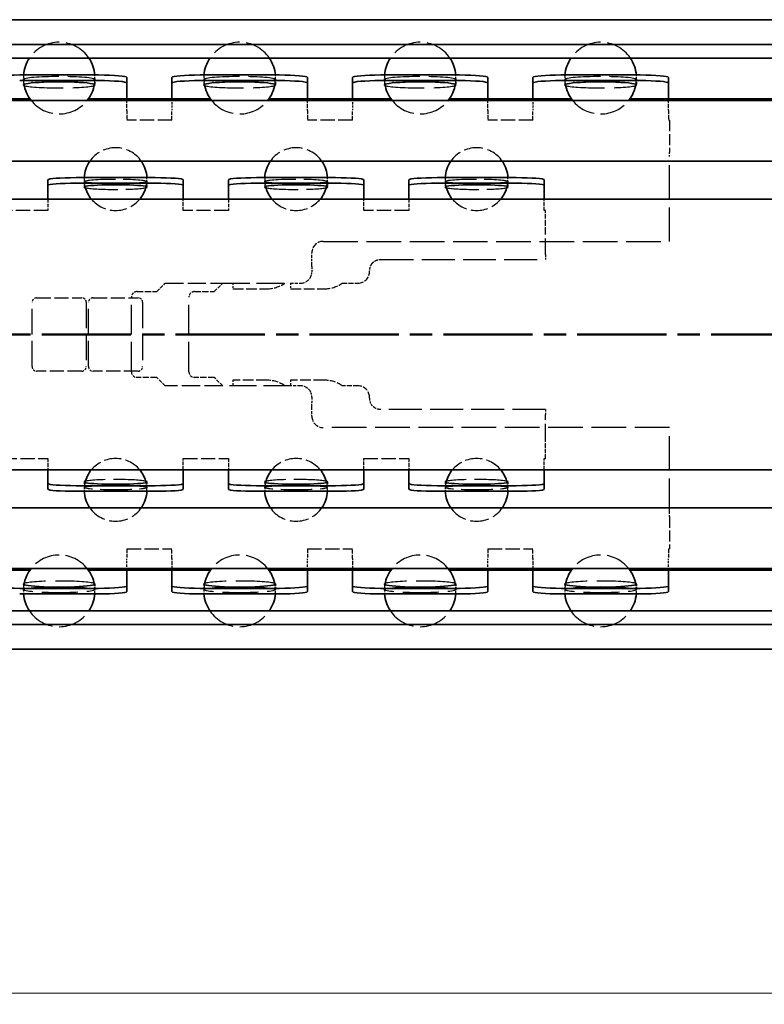
# Model space of a CAD drawing. Units: millimetres. Extents: x 0 to 841, y 0 to 594.
# Drawn here: x 415 to 481, y 332 to 420 of the extents above; entities that cross this region are included whole.
import ezdxf

# ---------------------------------------------------------------- set-up
doc = ezdxf.new("R2010")
doc.units = ezdxf.units.MM
doc.linetypes.add('CHAIN', pattern=[0.3543, 0.2362, -0.0295, 0.0591, -0.0295])
doc.linetypes.add('DASHED', pattern=[0.2068, 0.1655, -0.0413])
for name, color, linetype, lineweight in [('Dimension', 7, 'Continuous', 20), ('Hidden', 7, 'DASHED', 25), ('Section line', 7, 'CHAIN', 50), ('Visible', 7, 'Continuous', 35)]:
    doc.layers.add(name, color=color, linetype=linetype, lineweight=lineweight)
doc.styles.add('Dimensions', font='arial.ttf')
doc.dimstyles.new('Dimension style', dxfattribs={"dimtxt": 3.5, "dimasz": 2.5, "dimexe": 1, "dimexo": 1, "dimgap": 0.5, "dimtad": 1, "dimdec": 3, "dimrnd": 1e-08, "dimtxsty": 'Dimensions', "dimcen": 0.09, "dimdle": 10, "dimclrd": 256, "dimclre": 256, "dimclrt": 7, "dimaunit": 1, "dimadec": 0, "dimazin": 2, "dimtfac": 0.714286, "dimtdec": 3, "dimtmove": 0, "dimatfit": 3, "dimfxl": 1, "dimtolj": 1, "dimlwd": -1, "dimlwe": -1, "dimarcsym": 0})

# ---------------------------------------------------------------- blocks, each defined once
blk = doc.blocks.new('*D9')
at = {"layer": 'Defpoints', "color": 0, "transparency": 16777216}
for p in [(111.54, 366.085), (611.54, 363.885), (611.54, 333.419)]:
    blk.add_point(p, dxfattribs=at)
at = {"layer": 'Dimension', "color": 172, "true_color": 0x0000c6, "transparency": 16777216}
for p, q in [((111.54, 365.085), (111.54, 332.419)), ((611.54, 362.885), (611.54, 332.419)), ((114.04, 333.419), (609.04, 333.419))]:
    blk.add_line(p, q, dxfattribs=at)
for points in [[(114.04, 333.835), (114.04, 333.002), (111.54, 333.419)], [(609.04, 333.835), (609.04, 333.002), (611.54, 333.419)]]:
    blk.add_solid(points, dxfattribs=at)
at = {"layer": 'Dimension', "color": 7, "transparency": 16777216, "insert": (361.54, 337.493), "char_height": 3.5, "attachment_point": 2, "style": 'Dimensions'}
blk.add_mtext('\\A1;500{\\H2.500000;±1}', dxfattribs=at)
blk = doc.blocks.new('2dTransSection0')
at = {"layer": 'Section line', "linetype": 'CHAIN', "ltscale": 33.493275}
blk.add_line((626.54, 391.785), (96.54, 391.785), dxfattribs=at)

msp = doc.modelspace()

# ---------------------------------------------------------------- linework, layer by layer
at = {"layer": 'Hidden', "ltscale": 0.951788}
for p, q in [((415.2654, 414.4062), (415.2654, 413.908)), ((421.6154, 414.4062), (421.6154, 413.908)), ((431.2654, 414.4062), (431.2654, 413.908)), ((437.6154, 414.4062), (437.6154, 413.908)), ((447.2654, 414.4062), (447.2654, 413.908)), ((453.6154, 414.4062), (453.6154, 413.908)), ((463.2654, 414.4062), (463.2654, 413.908)), ((469.6154, 414.4062), (469.6154, 413.908)), ((420.6604, 405.3501), (420.6604, 404.8515)), ((426.2204, 405.3501), (426.2204, 404.8515)), ((436.6604, 405.3501), (436.6604, 404.8515)), ((442.2204, 405.3501), (442.2204, 404.8515)), ((452.6604, 405.3501), (452.6604, 404.8515)), ((458.2204, 405.3501), (458.2204, 404.8515)), ((433.8404, 396.3354), (433.8404, 395.8354)), ((438.9404, 396.3354), (438.9404, 395.8354)), ((433.8404, 387.7354), (433.8404, 387.2354)), ((438.9404, 387.7354), (438.9404, 387.2354)), ((420.6604, 378.7192), (420.6604, 378.2206)), ((426.2204, 378.7192), (426.2204, 378.2206)), ((436.6604, 378.7192), (436.6604, 378.2206)), ((442.2204, 378.7192), (442.2204, 378.2206)), ((452.6604, 378.7192), (452.6604, 378.2206)), ((458.2204, 378.7192), (458.2204, 378.2206)), ((415.2654, 369.6627), (415.2654, 369.1645)), ((421.6154, 369.6627), (421.6154, 369.1645)), ((431.2654, 369.6627), (431.2654, 369.1645)), ((437.6154, 369.6627), (437.6154, 369.1645)), ((447.2654, 369.6627), (447.2654, 369.1645)), ((453.6154, 369.6627), (453.6154, 369.1645)), ((463.2654, 369.6627), (463.2654, 369.1645)), ((469.6154, 369.6627), (469.6154, 369.1645))]:
    msp.add_line(p, q, dxfattribs=at)
at = {"layer": 'Hidden', "ltscale": 1.263878}
for p, q in [((424.4404, 412.0214), (424.4404, 412.6854)), ((428.4404, 412.6854), (428.4404, 412.0214)), ((440.4404, 412.0214), (440.4404, 412.6854)), ((444.4404, 412.6854), (444.4404, 412.0214)), ((456.4404, 412.0214), (456.4404, 412.6854)), ((460.4404, 412.6854), (460.4404, 412.0214)), ((472.4404, 412.0214), (472.4404, 412.6854)), ((424.4404, 370.8854), (424.4404, 371.5493)), ((428.4404, 371.5493), (428.4404, 370.8854)), ((440.4404, 370.8854), (440.4404, 371.5493)), ((444.4404, 371.5493), (444.4404, 370.8854)), ((456.4404, 370.8854), (456.4404, 371.5493)), ((460.4404, 371.5493), (460.4404, 370.8854)), ((472.4404, 370.8854), (472.4404, 371.5493))]:
    msp.add_line(p, q, dxfattribs=at)
at = {"layer": 'Hidden', "ltscale": 0.800503}
for p, q in [((424.4404, 411.6487), (424.4404, 412.0214)), ((428.4404, 412.0214), (428.4404, 411.6487)), ((440.4404, 411.6487), (440.4404, 412.0214)), ((444.4404, 412.0214), (444.4404, 411.6487)), ((456.4404, 411.6487), (456.4404, 412.0214)), ((460.4404, 412.0214), (460.4404, 411.6487)), ((472.4404, 411.6487), (472.4404, 412.0214)), ((472.5404, 407.5493), (472.5404, 407.922)), ((472.5404, 375.6487), (472.5404, 376.0214)), ((424.4404, 371.5493), (424.4404, 371.922)), ((428.4404, 371.922), (428.4404, 371.5493)), ((440.4404, 371.5493), (440.4404, 371.922)), ((444.4404, 371.922), (444.4404, 371.5493)), ((456.4404, 371.5493), (456.4404, 371.922)), ((460.4404, 371.922), (460.4404, 371.5493)), ((472.4404, 371.5493), (472.4404, 371.922))]:
    msp.add_line(p, q, dxfattribs=at)
at = {"layer": 'Hidden', "ltscale": 2.044326}
for p, q in [((424.4404, 411.6487), (424.4404, 410.7854)), ((428.4404, 410.7854), (428.4404, 411.6487)), ((440.4404, 411.6487), (440.4404, 410.7854)), ((444.4404, 410.7854), (444.4404, 411.6487)), ((456.4404, 411.6487), (456.4404, 410.7854)), ((460.4404, 410.7854), (460.4404, 411.6487)), ((472.4404, 411.6487), (472.4404, 410.7854)), ((424.4404, 372.7854), (424.4404, 371.922)), ((428.4404, 371.922), (428.4404, 372.7854)), ((440.4404, 372.7854), (440.4404, 371.922)), ((444.4404, 371.922), (444.4404, 372.7854)), ((456.4404, 372.7854), (456.4404, 371.922)), ((460.4404, 371.922), (460.4404, 372.7854)), ((472.4404, 372.7854), (472.4404, 371.922))]:
    msp.add_line(p, q, dxfattribs=at)
at = {"layer": 'Hidden', "ltscale": 7.615002}
for p, q in [((428.4404, 410.7854), (424.4404, 410.7854)), ((444.4404, 410.7854), (440.4404, 410.7854)), ((460.4404, 410.7854), (456.4404, 410.7854)), ((417.4404, 402.7854), (413.4404, 402.7854)), ((433.4404, 402.7854), (429.4404, 402.7854)), ((449.4404, 402.7854), (445.4404, 402.7854)), ((416.4404, 395.0354), (420.4404, 395.0354)), ((421.4404, 395.0354), (425.4404, 395.0354)), ((420.4404, 388.5354), (416.4404, 388.5354)), ((425.4404, 388.5354), (421.4404, 388.5354)), ((413.4404, 380.7854), (417.4404, 380.7854)), ((429.4404, 380.7854), (433.4404, 380.7854)), ((445.4404, 380.7854), (449.4404, 380.7854)), ((424.4404, 372.7854), (428.4404, 372.7854)), ((440.4404, 372.7854), (444.4404, 372.7854)), ((456.4404, 372.7854), (460.4404, 372.7854))]:
    msp.add_line(p, q, dxfattribs=at)
at = {"layer": 'Hidden', "ltscale": 0.190278}
for p, q in [((472.5404, 410.7854), (472.4404, 410.7854)), ((461.5404, 402.7854), (461.4404, 402.7854)), ((445.9404, 397.3354), (445.9404, 397.4354)), ((445.9404, 386.1354), (445.9404, 386.2354)), ((461.4404, 380.7854), (461.5404, 380.7854)), ((472.4404, 372.7854), (472.5404, 372.7854))]:
    msp.add_line(p, q, dxfattribs=at)
at = {"layer": 'Hidden', "ltscale": 5.961504}
for p, q in [((472.5404, 410.7854), (472.5404, 407.922)), ((472.5404, 375.6487), (472.5404, 372.7854))]:
    msp.add_line(p, q, dxfattribs=at)
at = {"layer": 'Hidden', "ltscale": 18.167147}
for p, q in [((472.5404, 400.0354), (472.5404, 407.5493)), ((472.5404, 376.0214), (472.5404, 383.5354))]:
    msp.add_line(p, q, dxfattribs=at)
at = {"layer": 'Hidden', "ltscale": 1.903676}
for p, q in [((417.4404, 403.7854), (417.4404, 402.7854)), ((429.4404, 402.7854), (429.4404, 403.7854)), ((433.4404, 403.7854), (433.4404, 402.7854)), ((445.4404, 402.7854), (445.4404, 403.7854)), ((449.4404, 403.7854), (449.4404, 402.7854)), ((461.4404, 402.7854), (461.4404, 403.7854)), ((417.4404, 380.7854), (417.4404, 379.7854)), ((429.4404, 379.7854), (429.4404, 380.7854)), ((433.4404, 380.7854), (433.4404, 379.7854)), ((445.4404, 379.7854), (445.4404, 380.7854)), ((449.4404, 380.7854), (449.4404, 379.7854)), ((461.4404, 379.7854), (461.4404, 380.7854))]:
    msp.add_line(p, q, dxfattribs=at)
at = {"layer": 'Hidden', "ltscale": 2.305753}
for p, q in [((461.5404, 401.5742), (461.5404, 402.7854)), ((461.5404, 380.7854), (461.5404, 381.9966))]:
    msp.add_line(p, q, dxfattribs=at)
at = {"layer": 'Hidden', "ltscale": 0.997071}
for p, q in [((461.5404, 401.141), (461.5404, 401.5742)), ((461.5404, 381.9966), (461.5404, 382.4297))]:
    msp.add_line(p, q, dxfattribs=at)
at = {"layer": 'Hidden', "ltscale": 8.680202}
for p, q in [((461.5404, 398.8628), (461.5404, 401.141)), ((461.5404, 382.4297), (461.5404, 384.7079))]:
    msp.add_line(p, q, dxfattribs=at)
at = {"layer": 'Hidden', "ltscale": 18.556576}
for p, q in [((441.8404, 400.0354), (472.5404, 400.0354)), ((472.5404, 383.5354), (441.8404, 383.5354))]:
    msp.add_line(p, q, dxfattribs=at)
at = {"layer": 'Hidden', "ltscale": 0.534201}
for p, q in [((440.8404, 398.7547), (440.8404, 399.0354)), ((440.8404, 384.5354), (440.8404, 384.816))]:
    msp.add_line(p, q, dxfattribs=at)
at = {"layer": 'Hidden', "ltscale": 1.129428}
for p, q in [((461.5404, 398.8628), (461.5404, 398.4354)), ((461.5404, 385.1354), (461.5404, 384.7079))]:
    msp.add_line(p, q, dxfattribs=at)
at = {"layer": 'Hidden', "ltscale": 1.081979}
for p, q in [((440.8404, 398.3011), (440.8404, 398.7547)), ((440.8404, 384.816), (440.8404, 385.2696))]:
    msp.add_line(p, q, dxfattribs=at)
at = {"layer": 'Hidden', "ltscale": 2.162838}
for p, q in [((440.8404, 397.8233), (440.8404, 398.3011)), ((440.8404, 385.2696), (440.8404, 385.7474))]:
    msp.add_line(p, q, dxfattribs=at)
at = {"layer": 'Hidden', "ltscale": 17.649902}
for p, q in [((446.9404, 398.4354), (461.5404, 398.4354)), ((461.5404, 385.1354), (446.9404, 385.1354))]:
    msp.add_line(p, q, dxfattribs=at)
at = {"layer": 'Hidden', "ltscale": 1.340245}
for p, q in [((440.8404, 397.8233), (440.8404, 397.3354)), ((440.8404, 386.2354), (440.8404, 385.7474))]:
    msp.add_line(p, q, dxfattribs=at)
at = {"layer": 'Hidden', "ltscale": 2.019159}
for p, q in [((427.0904, 395.5854), (427.8404, 396.3354)), ((432.1904, 395.5854), (432.9404, 396.3354)), ((427.8404, 387.2354), (427.0904, 387.9854)), ((432.9404, 387.2354), (432.1904, 387.9854))]:
    msp.add_line(p, q, dxfattribs=at)
at = {"layer": 'Hidden', "ltscale": 9.709155}
for p, q in [((427.8404, 396.3354), (432.9404, 396.3354)), ((432.9404, 387.2354), (427.8404, 387.2354))]:
    msp.add_line(p, q, dxfattribs=at)
at = {"layer": 'Hidden', "ltscale": 14.50677}
for p, q in [((432.9404, 396.3354), (438.9404, 396.3354)), ((438.9404, 387.2354), (432.9404, 387.2354))]:
    msp.add_line(p, q, dxfattribs=at)
at = {"layer": 'Hidden', "ltscale": 1.713298}
for p, q in [((438.9404, 396.3354), (439.8404, 396.3354)), ((439.8404, 387.2354), (438.9404, 387.2354))]:
    msp.add_line(p, q, dxfattribs=at)
at = {"layer": 'Hidden', "ltscale": 2.671141}
for p, q in [((443.5373, 396.3354), (444.9404, 396.3354)), ((444.9404, 387.2354), (443.5373, 387.2354))]:
    msp.add_line(p, q, dxfattribs=at)
at = {"layer": 'Hidden', "ltscale": 3.331507}
for p, q in [((425.3404, 395.5854), (427.0904, 395.5854)), ((430.4404, 395.5854), (432.1904, 395.5854)), ((427.0904, 387.9854), (425.3404, 387.9854)), ((432.1904, 387.9854), (430.4404, 387.9854))]:
    msp.add_line(p, q, dxfattribs=at)
at = {"layer": 'Hidden', "ltscale": 5.711227}
for p, q in [((433.8404, 395.8354), (436.8404, 395.8354)), ((438.9404, 395.8354), (441.9404, 395.8354)), ((436.8404, 387.7354), (433.8404, 387.7354)), ((441.9404, 387.7354), (438.9404, 387.7354))]:
    msp.add_line(p, q, dxfattribs=at)
at = {"layer": 'Hidden', "ltscale": 13.781431}
for p, q in [((416.0404, 388.9354), (416.0404, 394.6354)), ((420.8404, 394.6354), (420.8404, 388.9354)), ((421.0404, 388.9354), (421.0404, 394.6354)), ((425.8404, 394.6354), (425.8404, 388.9354))]:
    msp.add_line(p, q, dxfattribs=at)
at = {"layer": 'Hidden', "ltscale": 15.957447}
for p, q in [((424.8404, 388.4854), (424.8404, 395.0854)), ((429.9404, 388.4854), (429.9404, 395.0854))]:
    msp.add_line(p, q, dxfattribs=at)
at = {"layer": 'Hidden', "ltscale": 15.008332}
for centre, start, end in [((418.4404, 414.5104), 33.990478, 146.009522), ((434.4404, 414.5104), 33.990478, 146.009522), ((450.4404, 414.5104), 33.990478, 146.009522), ((466.4404, 414.5104), 33.990478, 146.009522), ((418.4404, 369.0604), 213.990478, 326.009522), ((434.4404, 369.0604), 213.990478, 326.009522), ((450.4404, 369.0604), 213.990478, 326.009522), ((466.4404, 369.0604), 213.990478, 326.009522)]:
    msp.add_arc(centre, 3.175, start, end, dxfattribs=at)
at = {"layer": 'Hidden', "ltscale": 1.586327}
for centre, start, end in [((418.4404, 414.5104), 175.031147, 190.068909), ((418.4404, 414.5104), 349.931091, 4.968853), ((434.4404, 414.5104), 175.031147, 190.068909), ((434.4404, 414.5104), 349.931091, 4.968853), ((450.4404, 414.5104), 175.031147, 190.068909), ((450.4404, 414.5104), 349.931091, 4.968853), ((466.4404, 414.5104), 175.031147, 190.068909), ((466.4404, 414.5104), 349.931091, 4.968853), ((418.4404, 369.0604), 169.931091, 184.968853), ((418.4404, 369.0604), 355.031147, 10.068909), ((434.4404, 369.0604), 169.931091, 184.968853), ((434.4404, 369.0604), 355.031147, 10.068909), ((450.4404, 369.0604), 169.931091, 184.968853), ((450.4404, 369.0604), 355.031147, 10.068909), ((466.4404, 369.0604), 169.931091, 184.968853), ((466.4404, 369.0604), 355.031147, 10.068909)]:
    msp.add_arc(centre, 3.175, start, end, dxfattribs=at)
at = {"layer": 'Hidden', "ltscale": 13.809126}
for centre, start, end in [((418.4404, 414.5104), 218.46579, 321.53421), ((434.4404, 414.5104), 218.46579, 321.53421), ((450.4404, 414.5104), 218.46579, 321.53421), ((466.4404, 414.5104), 218.46579, 321.53421), ((418.4404, 369.0604), 38.46579, 141.53421), ((434.4404, 369.0604), 38.46579, 141.53421), ((450.4404, 369.0604), 38.46579, 141.53421), ((466.4404, 369.0604), 38.46579, 141.53421)]:
    msp.add_arc(centre, 3.175, start, end, dxfattribs=at)
at = {"layer": 'Hidden', "ltscale": 10.228209}
for centre, start, end in [((423.4404, 405.5554), 34.634921, 145.365079), ((439.4404, 405.5554), 34.634921, 145.365079), ((455.4404, 405.5554), 34.634921, 145.365079), ((423.4404, 378.0154), 214.634921, 325.365079), ((439.4404, 378.0154), 214.634921, 325.365079), ((455.4404, 378.0154), 214.634921, 325.365079)]:
    msp.add_arc(centre, 2.78, start, end, dxfattribs=at)
at = {"layer": 'Hidden', "ltscale": 1.504237}
for centre, start, end in [((423.4404, 405.5554), 177.319724, 193.605451), ((423.4404, 405.5554), 346.394549, 2.680276), ((439.4404, 405.5554), 177.319724, 193.605451), ((439.4404, 405.5554), 346.394549, 2.680276), ((455.4404, 405.5554), 177.319724, 193.605451), ((455.4404, 405.5554), 346.394549, 2.680276), ((423.4404, 378.0154), 166.394549, 182.680276), ((423.4404, 378.0154), 357.319724, 13.605451), ((439.4404, 378.0154), 166.394549, 182.680276), ((439.4404, 378.0154), 357.319724, 13.605451), ((455.4404, 378.0154), 166.394549, 182.680276), ((455.4404, 378.0154), 357.319724, 13.605451)]:
    msp.add_arc(centre, 2.78, start, end, dxfattribs=at)
at = {"layer": 'Hidden', "ltscale": 9.321015}
for centre, start, end in [((423.4404, 405.5554), 219.54549, 320.45451), ((439.4404, 405.5554), 219.54549, 320.45451), ((455.4404, 405.5554), 219.54549, 320.45451), ((423.4404, 378.0154), 39.54549, 140.45451), ((439.4404, 378.0154), 39.54549, 140.45451), ((455.4404, 378.0154), 39.54549, 140.45451)]:
    msp.add_arc(centre, 2.78, start, end, dxfattribs=at)
at = {"layer": 'Hidden', "ltscale": 2.990344}
for centre, start, end in [((441.8404, 399.0354), 90, 180), ((444.9404, 397.3354), 270, 0), ((444.9404, 386.2354), 0, 90), ((441.8404, 384.5354), 180, 270)]:
    msp.add_arc(centre, 1, start, end, dxfattribs=at)
at = {"layer": 'Hidden', "ltscale": 1.134236}
for centre, start, end in [((446.9404, 397.4354), 145.861172, 180), ((446.9404, 386.1354), 180, 214.138828)]:
    msp.add_arc(centre, 1, start, end, dxfattribs=at)
at = {"layer": 'Hidden', "ltscale": 3.234943}
for centre, start, end in [((436.8404, 398.6354), 270, 304.771944), ((441.9404, 398.6354), 270, 304.771944), ((436.8404, 384.9354), 55.228056, 90), ((441.9404, 384.9354), 55.228056, 90)]:
    msp.add_arc(centre, 2.8, start, end, dxfattribs=at)
at = {"layer": 'Hidden', "ltscale": 2.166532}
for centre, start, end in [((439.8404, 397.3354), 270, 335.206656), ((439.8404, 386.2354), 24.793344, 90)]:
    msp.add_arc(centre, 1, start, end, dxfattribs=at)
at = {"layer": 'Hidden', "ltscale": 1.495122}
for centre, start, end in [((425.3404, 395.0854), 90, 180), ((430.4404, 395.0854), 90, 180), ((425.3404, 388.4854), 180, 270), ((430.4404, 388.4854), 180, 270)]:
    msp.add_arc(centre, 0.5, start, end, dxfattribs=at)
at = {"layer": 'Hidden', "ltscale": 1.196077}
for centre, start, end in [((416.4404, 394.6354), 90, 180), ((420.4404, 394.6354), 0, 90), ((421.4404, 394.6354), 90, 180), ((425.4404, 394.6354), 0, 90), ((416.4404, 388.9354), 180, 270), ((420.4404, 388.9354), 270, 0), ((421.4404, 388.9354), 180, 270), ((425.4404, 388.9354), 270, 0)]:
    msp.add_arc(centre, 0.4, start, end, dxfattribs=at)
at = {"layer": 'Hidden', "ltscale": 19.293146}
for centre in [(418.4404, 414.4062), (434.4404, 414.4062), (450.4404, 414.4062), (466.4404, 414.4062), (418.4404, 369.1645), (434.4404, 369.1645), (450.4404, 369.1645), (466.4404, 369.1645)]:
    msp.add_ellipse(centre, major_axis=(-3.175, 0), ratio=0.0850565, dxfattribs=at)
at = {"layer": 'Hidden', "ltscale": 20.909903}
for centre, major_axis in [((418.4404, 413.908), (3.175, 0)), ((434.4404, 413.908), (3.175, 0)), ((450.4404, 413.908), (3.175, 0)), ((466.4404, 413.908), (3.175, 0)), ((418.4404, 369.6627), (-3.175, 0)), ((434.4404, 369.6627), (-3.175, 0)), ((450.4404, 369.6627), (-3.175, 0)), ((466.4404, 369.6627), (-3.175, 0))]:
    msp.add_ellipse(centre, major_axis=major_axis, ratio=0.0850565, start_param=3.3504463, end_param=6.0743317, dxfattribs=at)
at = {"layer": 'Hidden', "ltscale": 16.892897}
for centre in [(423.4404, 405.3501), (439.4404, 405.3501), (455.4404, 405.3501), (423.4404, 378.2206), (439.4404, 378.2206), (455.4404, 378.2206)]:
    msp.add_ellipse(centre, major_axis=(-2.78, 0), ratio=0.076248, dxfattribs=at)
at = {"layer": 'Hidden', "ltscale": 17.384087}
for centre, major_axis in [((423.4404, 404.8515), (2.78, 0)), ((439.4404, 404.8515), (2.78, 0)), ((455.4404, 404.8515), (2.78, 0)), ((423.4404, 378.7192), (-2.78, 0)), ((439.4404, 378.7192), (-2.78, 0)), ((455.4404, 378.7192), (-2.78, 0))]:
    msp.add_ellipse(centre, major_axis=major_axis, ratio=0.076248, start_param=3.419213, end_param=6.005565, dxfattribs=at)
at = {"layer": 'Hidden', "ltscale": 1.868161}
for points, knots in [([(446.1127, 397.9966), (446.1527, 398.0554), (446.1992, 398.1104), (446.3123, 398.2181), (446.3811, 398.2686), (446.5291, 398.3508), (446.6086, 398.3825), (446.7724, 398.4248), (446.8569, 398.4354), (446.9404, 398.4354)], [0.153747544, 0.153747544, 0.153747544, 0.153747544, 0.175050618, 0.175050618, 0.200107377, 0.200107377, 0.225164135, 0.225164135, 0.250220893, 0.250220893, 0.250220893, 0.250220893]), ([(446.9404, 385.1354), (446.8569, 385.1354), (446.7724, 385.1459), (446.6086, 385.1882), (446.5291, 385.2199), (446.3811, 385.3021), (446.3123, 385.3527), (446.1992, 385.4603), (446.1527, 385.5153), (446.1127, 385.5742)], [0.250220893, 0.250220893, 0.250220893, 0.250220893, 0.275277651, 0.275277651, 0.300334409, 0.300334409, 0.325391167, 0.325391167, 0.346694242, 0.346694242, 0.346694242, 0.346694242])]:
    msp.add_open_spline(points, degree=3, knots=knots, dxfattribs=at)
at = {"layer": 'Hidden', "ltscale": 0.848904}
for points, knots in [([(440.7482, 396.916), (440.7796, 396.984), (440.8045, 397.0589), (440.8341, 397.2029), (440.8404, 397.272), (440.8404, 397.3354)], [0.898696213, 0.898696213, 0.898696213, 0.898696213, 0.920673823, 0.920673823, 0.941014481, 0.941014481, 0.941014481, 0.941014481]), ([(440.8404, 386.2354), (440.8404, 386.2987), (440.8341, 386.3678), (440.8045, 386.5118), (440.7796, 386.5868), (440.7482, 386.6547)], [0.636285135, 0.636285135, 0.636285135, 0.636285135, 0.656625793, 0.656625793, 0.678603403, 0.678603403, 0.678603403, 0.678603403])]:
    msp.add_open_spline(points, degree=3, knots=knots, dxfattribs=at)
at = {"layer": 'Visible'}
for p, q in [((611.5404, 419.6854), (111.5404, 419.6854)), ((611.5404, 417.4854), (111.5404, 417.4854)), ((611.5404, 416.2854), (111.5404, 416.2854)), ((421.9404, 414.7854), (414.9404, 414.7854)), ((424.4404, 414.0745), (424.4404, 414.5727)), ((428.4404, 414.5727), (428.4404, 414.0745)), ((437.9404, 414.7854), (430.9404, 414.7854)), ((440.4404, 414.0745), (440.4404, 414.5727)), ((444.4404, 414.5727), (444.4404, 414.0745)), ((453.9404, 414.7854), (446.9404, 414.7854)), ((456.4404, 414.0745), (456.4404, 414.5727)), ((460.4404, 414.5727), (460.4404, 414.0745)), ((469.9404, 414.7854), (462.9404, 414.7854)), ((472.4404, 414.0745), (472.4404, 414.5727)), ((421.9404, 414.2872), (414.9404, 414.2872)), ((424.4404, 413.3153), (424.4404, 414.0745)), ((428.4404, 414.0745), (428.4404, 413.3153)), ((437.9404, 414.2872), (430.9404, 414.2872)), ((440.4404, 413.3153), (440.4404, 414.0745)), ((444.4404, 414.0745), (444.4404, 413.3153)), ((453.9404, 414.2872), (446.9404, 414.2872)), ((456.4404, 413.3153), (456.4404, 414.0745)), ((460.4404, 414.0745), (460.4404, 413.3153)), ((469.9404, 414.2872), (462.9404, 414.2872)), ((472.4404, 413.3153), (472.4404, 414.0745)), ((424.4404, 412.8171), (424.4404, 413.3153)), ((424.4404, 412.6854), (424.4404, 412.8171)), ((428.4404, 413.3153), (428.4404, 412.8171)), ((428.4404, 412.8171), (428.4404, 412.6854)), ((440.4404, 412.8171), (440.4404, 413.3153)), ((440.4404, 412.6854), (440.4404, 412.8171)), ((444.4404, 413.3153), (444.4404, 412.8171)), ((444.4404, 412.8171), (444.4404, 412.6854)), ((456.4404, 412.8171), (456.4404, 413.3153)), ((456.4404, 412.6854), (456.4404, 412.8171)), ((460.4404, 413.3153), (460.4404, 412.8171)), ((460.4404, 412.8171), (460.4404, 412.6854)), ((472.4404, 412.8171), (472.4404, 413.3153)), ((472.4404, 412.6854), (472.4404, 412.8171)), ((611.5404, 412.5354), (111.5404, 412.5354)), ((415.8423, 412.6854), (405.0385, 412.6854)), ((431.8423, 412.6854), (421.0385, 412.6854)), ((447.8423, 412.6854), (437.0385, 412.6854)), ((463.8423, 412.6854), (453.0385, 412.6854)), ((611.5404, 412.6854), (469.0385, 412.6854)), ((611.5404, 407.1354), (111.5404, 407.1354)), ((417.4404, 405.4947), (417.4404, 404.9962)), ((417.4404, 404.9962), (417.4404, 404.6075)), ((426.9404, 405.6854), (419.9404, 405.6854)), ((426.9404, 405.1868), (419.9404, 405.1868)), ((429.4404, 404.9962), (429.4404, 405.4947)), ((429.4404, 404.6075), (429.4404, 404.9962)), ((433.4404, 405.4947), (433.4404, 404.9962)), ((433.4404, 404.9962), (433.4404, 404.6075)), ((442.9404, 405.6854), (435.9404, 405.6854)), ((442.9404, 405.1868), (435.9404, 405.1868)), ((445.4404, 404.9962), (445.4404, 405.4947)), ((445.4404, 404.6075), (445.4404, 404.9962)), ((449.4404, 405.4947), (449.4404, 404.9962)), ((449.4404, 404.9962), (449.4404, 404.6075)), ((458.9404, 405.6854), (451.9404, 405.6854)), ((458.9404, 405.1868), (451.9404, 405.1868)), ((461.4404, 404.9962), (461.4404, 405.4947)), ((461.4404, 404.6075), (461.4404, 404.9962)), ((417.4404, 404.6075), (417.4404, 404.1089)), ((417.4404, 404.1089), (417.4404, 403.7854)), ((429.4404, 404.1089), (429.4404, 404.6075)), ((429.4404, 403.7854), (429.4404, 404.1089)), ((433.4404, 404.6075), (433.4404, 404.1089)), ((433.4404, 404.1089), (433.4404, 403.7854)), ((445.4404, 404.1089), (445.4404, 404.6075)), ((445.4404, 403.7854), (445.4404, 404.1089)), ((449.4404, 404.6075), (449.4404, 404.1089)), ((449.4404, 404.1089), (449.4404, 403.7854)), ((461.4404, 404.1089), (461.4404, 404.6075)), ((461.4404, 403.7854), (461.4404, 404.1089)), ((611.5404, 403.7854), (111.5404, 403.7854)), ((611.5404, 379.7854), (111.5404, 379.7854)), ((417.4404, 379.7854), (417.4404, 379.4618)), ((429.4404, 379.4618), (429.4404, 379.7854)), ((433.4404, 379.7854), (433.4404, 379.4618)), ((445.4404, 379.4618), (445.4404, 379.7854)), ((449.4404, 379.7854), (449.4404, 379.4618)), ((461.4404, 379.4618), (461.4404, 379.7854)), ((417.4404, 379.4618), (417.4404, 378.9633)), ((417.4404, 378.9633), (417.4404, 378.5745)), ((429.4404, 378.9633), (429.4404, 379.4618)), ((429.4404, 378.5745), (429.4404, 378.9633)), ((433.4404, 379.4618), (433.4404, 378.9633)), ((433.4404, 378.9633), (433.4404, 378.5745)), ((445.4404, 378.9633), (445.4404, 379.4618)), ((445.4404, 378.5745), (445.4404, 378.9633)), ((449.4404, 379.4618), (449.4404, 378.9633)), ((449.4404, 378.9633), (449.4404, 378.5745)), ((461.4404, 378.9633), (461.4404, 379.4618)), ((461.4404, 378.5745), (461.4404, 378.9633)), ((417.4404, 378.5745), (417.4404, 378.076)), ((426.9404, 378.3839), (419.9404, 378.3839)), ((426.9404, 377.8854), (419.9404, 377.8854)), ((429.4404, 378.076), (429.4404, 378.5745)), ((433.4404, 378.5745), (433.4404, 378.076)), ((442.9404, 378.3839), (435.9404, 378.3839)), ((442.9404, 377.8854), (435.9404, 377.8854)), ((445.4404, 378.076), (445.4404, 378.5745)), ((449.4404, 378.5745), (449.4404, 378.076)), ((458.9404, 378.3839), (451.9404, 378.3839)), ((458.9404, 377.8854), (451.9404, 377.8854)), ((461.4404, 378.076), (461.4404, 378.5745)), ((611.5404, 376.4354), (111.5404, 376.4354)), ((611.5404, 371.0354), (111.5404, 371.0354)), ((415.8423, 370.8854), (405.0385, 370.8854)), ((431.8423, 370.8854), (421.0385, 370.8854)), ((424.4404, 370.7536), (424.4404, 370.8854)), ((428.4404, 370.8854), (428.4404, 370.7536)), ((447.8423, 370.8854), (437.0385, 370.8854)), ((440.4404, 370.7536), (440.4404, 370.8854)), ((444.4404, 370.8854), (444.4404, 370.7536)), ((463.8423, 370.8854), (453.0385, 370.8854)), ((456.4404, 370.7536), (456.4404, 370.8854)), ((460.4404, 370.8854), (460.4404, 370.7536)), ((611.5404, 370.8854), (469.0385, 370.8854)), ((472.4404, 370.7536), (472.4404, 370.8854)), ((424.4404, 370.2554), (424.4404, 370.7536)), ((424.4404, 369.4962), (424.4404, 370.2554)), ((428.4404, 370.7536), (428.4404, 370.2554)), ((428.4404, 370.2554), (428.4404, 369.4962)), ((440.4404, 370.2554), (440.4404, 370.7536)), ((440.4404, 369.4962), (440.4404, 370.2554)), ((444.4404, 370.7536), (444.4404, 370.2554)), ((444.4404, 370.2554), (444.4404, 369.4962)), ((456.4404, 370.2554), (456.4404, 370.7536)), ((456.4404, 369.4962), (456.4404, 370.2554)), ((460.4404, 370.7536), (460.4404, 370.2554)), ((460.4404, 370.2554), (460.4404, 369.4962)), ((472.4404, 370.2554), (472.4404, 370.7536)), ((472.4404, 369.4962), (472.4404, 370.2554)), ((421.9404, 369.2835), (414.9404, 369.2835)), ((424.4404, 368.998), (424.4404, 369.4962)), ((428.4404, 369.4962), (428.4404, 368.998)), ((437.9404, 369.2835), (430.9404, 369.2835)), ((440.4404, 368.998), (440.4404, 369.4962)), ((444.4404, 369.4962), (444.4404, 368.998)), ((453.9404, 369.2835), (446.9404, 369.2835)), ((456.4404, 368.998), (456.4404, 369.4962)), ((460.4404, 369.4962), (460.4404, 368.998)), ((469.9404, 369.2835), (462.9404, 369.2835)), ((472.4404, 368.998), (472.4404, 369.4962)), ((421.9404, 368.7854), (414.9404, 368.7854)), ((437.9404, 368.7854), (430.9404, 368.7854)), ((453.9404, 368.7854), (446.9404, 368.7854)), ((469.9404, 368.7854), (462.9404, 368.7854)), ((611.5404, 367.2854), (111.5404, 367.2854)), ((611.5404, 366.0854), (111.5404, 366.0854)), ((611.5404, 363.8854), (111.5404, 363.8854))]:
    msp.add_line(p, q, dxfattribs=at)
for centre, radius, start, end in [((418.4404, 414.5104), 3.175, 146.009522, 175.031147), ((418.4404, 414.5104), 3.175, 4.968853, 33.990478), ((434.4404, 414.5104), 3.175, 146.009522, 175.031147), ((434.4404, 414.5104), 3.175, 4.968853, 33.990478), ((450.4404, 414.5104), 3.175, 146.009522, 175.031147), ((450.4404, 414.5104), 3.175, 4.968853, 33.990478), ((466.4404, 414.5104), 3.175, 146.009522, 175.031147), ((466.4404, 414.5104), 3.175, 4.968853, 33.990478), ((418.4404, 414.5104), 3.175, 190.068909, 218.46579), ((418.4404, 414.5104), 3.175, 321.53421, 349.931091), ((434.4404, 414.5104), 3.175, 190.068909, 218.46579), ((434.4404, 414.5104), 3.175, 321.53421, 349.931091), ((450.4404, 414.5104), 3.175, 190.068909, 218.46579), ((450.4404, 414.5104), 3.175, 321.53421, 349.931091), ((466.4404, 414.5104), 3.175, 190.068909, 218.46579), ((466.4404, 414.5104), 3.175, 321.53421, 349.931091), ((423.4404, 405.5554), 2.78, 145.365079, 177.319724), ((423.4404, 405.5554), 2.78, 2.680276, 34.634921), ((439.4404, 405.5554), 2.78, 145.365079, 177.319724), ((439.4404, 405.5554), 2.78, 2.680276, 34.634921), ((455.4404, 405.5554), 2.78, 145.365079, 177.319724), ((455.4404, 405.5554), 2.78, 2.680276, 34.634921), ((423.4404, 405.5554), 2.78, 193.605451, 219.54549), ((423.4404, 405.5554), 2.78, 320.45451, 346.394549), ((439.4404, 405.5554), 2.78, 193.605451, 219.54549), ((439.4404, 405.5554), 2.78, 320.45451, 346.394549), ((455.4404, 405.5554), 2.78, 193.605451, 219.54549), ((455.4404, 405.5554), 2.78, 320.45451, 346.394549), ((423.4404, 378.0154), 2.78, 140.45451, 166.394549), ((423.4404, 378.0154), 2.78, 13.605451, 39.54549), ((439.4404, 378.0154), 2.78, 140.45451, 166.394549), ((439.4404, 378.0154), 2.78, 13.605451, 39.54549), ((455.4404, 378.0154), 2.78, 140.45451, 166.394549), ((455.4404, 378.0154), 2.78, 13.605451, 39.54549), ((423.4404, 378.0154), 2.78, 182.680276, 214.634921), ((423.4404, 378.0154), 2.78, 325.365079, 357.319724), ((439.4404, 378.0154), 2.78, 182.680276, 214.634921), ((439.4404, 378.0154), 2.78, 325.365079, 357.319724), ((455.4404, 378.0154), 2.78, 182.680276, 214.634921), ((455.4404, 378.0154), 2.78, 325.365079, 357.319724), ((418.4404, 369.0604), 3.175, 141.53421, 169.931091), ((418.4404, 369.0604), 3.175, 10.068909, 38.46579), ((434.4404, 369.0604), 3.175, 141.53421, 169.931091), ((434.4404, 369.0604), 3.175, 10.068909, 38.46579), ((450.4404, 369.0604), 3.175, 141.53421, 169.931091), ((450.4404, 369.0604), 3.175, 10.068909, 38.46579), ((466.4404, 369.0604), 3.175, 141.53421, 169.931091), ((466.4404, 369.0604), 3.175, 10.068909, 38.46579), ((418.4404, 369.0604), 3.175, 184.968853, 213.990478), ((418.4404, 369.0604), 3.175, 326.009522, 355.031147), ((434.4404, 369.0604), 3.175, 184.968853, 213.990478), ((434.4404, 369.0604), 3.175, 326.009522, 355.031147), ((450.4404, 369.0604), 3.175, 184.968853, 213.990478), ((450.4404, 369.0604), 3.175, 326.009522, 355.031147), ((466.4404, 369.0604), 3.175, 184.968853, 213.990478), ((466.4404, 369.0604), 3.175, 326.009522, 355.031147)]:
    msp.add_arc(centre, radius, start, end, dxfattribs=at)
for centre, major_axis, ratio, start_param, end_param in [((414.9404, 414.5727), (-2.5, 0), 0.0850565, 4.712389, 6.2831853), ((421.9404, 414.5727), (2.5, 0), 0.0850565, 0, 1.5707963), ((430.9404, 414.5727), (-2.5, 0), 0.0850565, 4.712389, 6.2831853), ((437.9404, 414.5727), (2.5, 0), 0.0850565, 0, 1.5707963), ((446.9404, 414.5727), (-2.5, 0), 0.0850565, 4.712389, 6.2831853), ((453.9404, 414.5727), (2.5, 0), 0.0850565, 0, 1.5707963), ((462.9404, 414.5727), (-2.5, 0), 0.0850565, 4.712389, 6.2831853), ((469.9404, 414.5727), (2.5, 0), 0.0850565, 0, 1.5707963), ((418.4404, 413.908), (-3.175, 0), 0.0850565, 2.932739, 6.492039), ((421.9404, 414.0745), (2.5, 0), 0.0850565, 0, 1.5707963), ((430.9404, 414.0745), (-2.5, 0), 0.0850565, 4.712389, 6.2831853), ((434.4404, 413.908), (-3.175, 0), 0.0850565, 2.932739, 6.492039), ((437.9404, 414.0745), (2.5, 0), 0.0850565, 0, 1.5707963), ((446.9404, 414.0745), (-2.5, 0), 0.0850565, 4.712389, 6.2831853), ((450.4404, 413.908), (-3.175, 0), 0.0850565, 2.932739, 6.492039), ((453.9404, 414.0745), (2.5, 0), 0.0850565, 0, 1.5707963), ((462.9404, 414.0745), (-2.5, 0), 0.0850565, 4.712389, 6.2831853), ((466.4404, 413.908), (-3.175, 0), 0.0850565, 2.932739, 6.492039), ((469.9404, 414.0745), (2.5, 0), 0.0850565, 0, 1.5707963), ((419.9404, 405.4947), (-2.5, 0), 0.076248, 4.712389, 6.2831853), ((419.9404, 404.9962), (-2.5, 0), 0.076248, 4.712389, 6.2831853), ((423.4404, 404.8515), (-2.78, 0), 0.076248, 2.8639723, 6.5608056), ((426.9404, 405.4947), (2.5, 0), 0.076248, 0, 1.5707963), ((426.9404, 404.9962), (2.5, 0), 0.076248, 0, 1.5707963), ((435.9404, 405.4947), (-2.5, 0), 0.076248, 4.712389, 6.2831853), ((435.9404, 404.9962), (-2.5, 0), 0.076248, 4.712389, 6.2831853), ((439.4404, 404.8515), (-2.78, 0), 0.076248, 2.8639723, 6.5608056), ((442.9404, 405.4947), (2.5, 0), 0.076248, 0, 1.5707963), ((442.9404, 404.9962), (2.5, 0), 0.076248, 0, 1.5707963), ((451.9404, 405.4947), (-2.5, 0), 0.076248, 4.712389, 6.2831853), ((451.9404, 404.9962), (-2.5, 0), 0.076248, 4.712389, 6.2831853), ((455.4404, 404.8515), (-2.78, 0), 0.076248, 2.8639723, 6.5608056), ((458.9404, 405.4947), (2.5, 0), 0.076248, 0, 1.5707963), ((458.9404, 404.9962), (2.5, 0), 0.076248, 0, 1.5707963), ((423.4404, 378.7192), (2.78, 0), 0.076248, 2.8639723, 6.5608056), ((439.4404, 378.7192), (2.78, 0), 0.076248, 2.8639723, 6.5608056), ((455.4404, 378.7192), (2.78, 0), 0.076248, 2.8639723, 6.5608056), ((419.9404, 378.5745), (-2.5, 0), 0.076248, 0, 1.5707963), ((419.9404, 378.076), (-2.5, 0), 0.076248, 0, 1.5707963), ((426.9404, 378.5745), (2.5, 0), 0.076248, 4.712389, 6.2831853), ((426.9404, 378.076), (2.5, 0), 0.076248, 4.712389, 6.2831853), ((435.9404, 378.5745), (-2.5, 0), 0.076248, 0, 1.5707963), ((435.9404, 378.076), (-2.5, 0), 0.076248, 0, 1.5707963), ((442.9404, 378.5745), (2.5, 0), 0.076248, 4.712389, 6.2831853), ((442.9404, 378.076), (2.5, 0), 0.076248, 4.712389, 6.2831853), ((451.9404, 378.5745), (-2.5, 0), 0.076248, 0, 1.5707963), ((451.9404, 378.076), (-2.5, 0), 0.076248, 0, 1.5707963), ((458.9404, 378.5745), (2.5, 0), 0.076248, 4.712389, 6.2831853), ((458.9404, 378.076), (2.5, 0), 0.076248, 4.712389, 6.2831853), ((414.9404, 369.4962), (-2.5, 0), 0.0850565, 0, 1.5707963), ((418.4404, 369.6627), (3.175, 0), 0.0850565, 2.932739, 6.492039), ((421.9404, 369.4962), (2.5, 0), 0.0850565, 4.712389, 6.2831853), ((430.9404, 369.4962), (-2.5, 0), 0.0850565, 0, 1.5707963), ((434.4404, 369.6627), (3.175, 0), 0.0850565, 2.932739, 6.492039), ((437.9404, 369.4962), (2.5, 0), 0.0850565, 4.712389, 6.2831853), ((446.9404, 369.4962), (-2.5, 0), 0.0850565, 0, 1.5707963), ((450.4404, 369.6627), (3.175, 0), 0.0850565, 2.932739, 6.492039), ((453.9404, 369.4962), (2.5, 0), 0.0850565, 4.712389, 6.2831853), ((462.9404, 369.4962), (-2.5, 0), 0.0850565, 0, 1.5707963), ((466.4404, 369.6627), (3.175, 0), 0.0850565, 2.932739, 6.492039), ((469.9404, 369.4962), (2.5, 0), 0.0850565, 4.712389, 6.2831853), ((421.9404, 368.998), (2.5, 0), 0.0850565, 4.712389, 6.2831853), ((430.9404, 368.998), (-2.5, 0), 0.0850565, 0, 1.5707963), ((437.9404, 368.998), (2.5, 0), 0.0850565, 4.712389, 6.2831853), ((446.9404, 368.998), (-2.5, 0), 0.0850565, 0, 1.5707963), ((453.9404, 368.998), (2.5, 0), 0.0850565, 4.712389, 6.2831853), ((462.9404, 368.998), (-2.5, 0), 0.0850565, 0, 1.5707963), ((469.9404, 368.998), (2.5, 0), 0.0850565, 4.712389, 6.2831853)]:
    msp.add_ellipse(centre, major_axis=major_axis, ratio=ratio, start_param=start_param, end_param=end_param, dxfattribs=at)

# ---------------------------------------------------------------- block references
at = {"layer": 'Section line'}
msp.add_blockref('2dTransSection0', (0, 0), dxfattribs=at)

# ---------------------------------------------------------------- dimensions: what is measured, and where the dimension line sits
at = {"layer": 'Dimension', "color": 172, "true_color": 0x0000c6}
dim = msp.add_linear_dim(base=(611.5404, 333.4186), p1=(111.5404, 366.0854), p2=(611.5404, 363.8854), angle=180, dimstyle='Dimension style', override={"dimgap": 0.5, "dimdec": 1, "dimtol": 1, "dimlim": 0, "dimtp": 1, "dimtm": 1, "dimtdec": 1, "dimtofl": 0, "dimatfit": 1}, dxfattribs=at)
dim.commit()
dim.dimension.update_dxf_attribs({"geometry": '*D9', "text_midpoint": (361.5404, 333.4186), "dimtype": 160})

doc.saveas('drawing.dxf')
